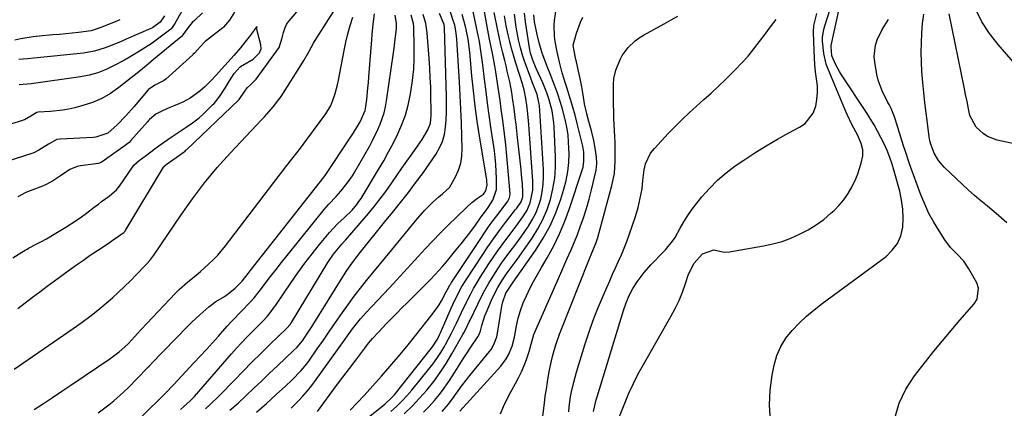
# Model space of a CAD drawing. Units: inches. Extents: x 1889552 to 1894879, y 416840 to 422033.
# Drawn here: x 1891388 to 1891758, y 418004 to 418150 of the extents above; entities that cross this region are included whole.
import ezdxf

# ---------------------------------------------------------------- set-up
doc = ezdxf.new("R2010")
doc.units = ezdxf.units.IN
doc.header["$MEASUREMENT"] = 0
for name, color, linetype in [('1', 7, 'Continuous'), ('7', 7, 'Continuous'), ('8', 7, 'Continuous')]:
    doc.layers.add(name, color=color, linetype=linetype)

msp = doc.modelspace()

# ---------------------------------------------------------------- linework, layer by layer
at = {"layer": '1', "color": 18}
for points in [[(1891386.94, 418041.13, 1660), (1891389.68, 418043.23, 1660), (1891392.43, 418045.31, 1660), (1891395.2, 418047.38, 1660), (1891397.96, 418049.44, 1660), (1891400.74, 418051.49, 1660), (1891403.52, 418053.53, 1660), (1891406.38, 418055.61, 1660), (1891408.97, 418057.48, 1660), (1891411.58, 418059.31, 1660), (1891414.21, 418061.11, 1660), (1891416.87, 418062.89, 1660), (1891420.89, 418065.54, 1660), (1891422.83, 418066.86, 1660), (1891426.75, 418069.69, 1660), (1891427.27, 418070.23, 1660), (1891427.49, 418070.54, 1660), (1891427.6, 418070.71, 1660), (1891441.69, 418094.23, 1660), (1891441.76, 418094.35, 1660), (1891442.72, 418095.23, 1660), (1891445.18, 418097.03, 1660), (1891447.75, 418098.81, 1660), (1891449.12, 418099.74, 1660), (1891449.81, 418100.29, 1660), (1891450.15, 418100.59, 1660), (1891450.32, 418100.75, 1660), (1891470.03, 418119.59, 1660), (1891470.17, 418119.74, 1660), (1891472.28, 418122.77, 1660), (1891473.22, 418124.1, 1660), (1891474.58, 418125.31, 1660), (1891475.61, 418126.3, 1660), (1891476.07, 418126.84, 1660), (1891476.52, 418127.4, 1660), (1891485.22, 418139.22, 1660), (1891486.37, 418142.88, 1660), (1891486.84, 418144.85, 1660), (1891487.43, 418146.74, 1660), (1891487.93, 418147.9, 1660), (1891488.21, 418148.33, 1660), (1891488.36, 418148.53, 1660), (1891498.2, 418160.36, 1660)], [(1891385.59, 418018.29, 1662), (1891407.79, 418033.52, 1662), (1891411.18, 418035.93, 1662), (1891414.5, 418038.42, 1662), (1891417.73, 418041.03, 1662), (1891420.9, 418043.71, 1662), (1891422.5, 418045.11, 1662), (1891424.8, 418047.19, 1662), (1891427.06, 418049.3, 1662), (1891429.27, 418051.47, 1662), (1891431.44, 418053.69, 1662), (1891434.84, 418057.26, 1662), (1891435.28, 418057.72, 1662), (1891436.54, 418059.14, 1662), (1891437.34, 418060.12, 1662), (1891437.71, 418060.63, 1662), (1891438.08, 418061.15, 1662), (1891448.36, 418076.25, 1662), (1891450.49, 418079.32, 1662), (1891452.67, 418082.36, 1662), (1891454.9, 418085.36, 1662), (1891457.18, 418088.33, 1662), (1891459.52, 418091.24, 1662), (1891461.92, 418094.1, 1662), (1891464.4, 418096.9, 1662), (1891466.93, 418099.65, 1662), (1891478.62, 418112.01, 1662), (1891479.73, 418113.2, 1662), (1891482.98, 418116.87, 1662), (1891485.94, 418120.77, 1662), (1891486.83, 418122.14, 1662), (1891493.45, 418132.73, 1662), (1891494.43, 418134.33, 1662), (1891496.33, 418137.58, 1662), (1891498.17, 418140.86, 1662), (1891499.1, 418142.48, 1662), (1891501.07, 418145.69, 1662), (1891509.28, 418158.59, 1662)], [(1891448.55, 418152.96, 1664), (1891445.95, 418148.27, 1664), (1891445, 418146.81, 1664), (1891444.43, 418146.15, 1664), (1891440.98, 418143.46, 1664), (1891437.43, 418140.88, 1664), (1891433.33, 418138.22, 1664), (1891429.14, 418135.71, 1664), (1891427.01, 418134.51, 1664), (1891423.21, 418132.43, 1664), (1891420.17, 418130.99, 1664), (1891417.05, 418129.78, 1664), (1891413.82, 418128.9, 1664), (1891410.52, 418128.24, 1664), (1891391.96, 418125.56, 1664), (1891387.43, 418125.24, 1664)], [(1891456.35, 418152.28, 1662), (1891453.35, 418149.44, 1662), (1891452.52, 418148.61, 1662), (1891450.98, 418146.81, 1662), (1891449.04, 418144.03, 1662), (1891448.54, 418143.42, 1662), (1891448.43, 418143.31, 1662), (1891448.31, 418143.2, 1662), (1891437.98, 418134.69, 1662), (1891435.92, 418132.97, 1662), (1891432.47, 418130.13, 1662), (1891424.95, 418124.18, 1662), (1891421.81, 418122, 1662), (1891418.52, 418120.09, 1662), (1891415.03, 418118.6, 1662), (1891411.4, 418117.38, 1662), (1891408.42, 418116.58, 1662), (1891406.16, 418116.06, 1662), (1891403.88, 418115.63, 1662), (1891399.27, 418115.19, 1662), (1891394.62, 418114.96, 1662), (1891394.08, 418114.81, 1662), (1891391.88, 418113.46, 1662), (1891389.45, 418112.04, 1662), (1891388.98, 418111.86, 1662), (1891388.74, 418111.78, 1662), (1891361.82, 418103.6, 1662)], [(1891466.49, 418149.5, 1660), (1891464.26, 418146.94, 1660), (1891463.97, 418146.7, 1660), (1891457.86, 418141.93, 1660), (1891457.35, 418141.5, 1660), (1891456.76, 418140.89, 1660), (1891454.45, 418138.32, 1660), (1891453.39, 418137.17, 1660), (1891452.81, 418136.61, 1660), (1891452.69, 418136.5, 1660), (1891442.57, 418127.4, 1660), (1891441.73, 418126.71, 1660), (1891438.5, 418125.05, 1660), (1891436.05, 418123.5, 1660), (1891435.94, 418123.36, 1660), (1891430.7, 418117.06, 1660), (1891427.61, 418113.54, 1660), (1891424.33, 418110.18, 1660), (1891420.85, 418107.08, 1660), (1891416.28, 418105.54, 1660), (1891415.3, 418105.44, 1660), (1891402.88, 418104.8, 1660), (1891401.56, 418104.59, 1660), (1891398.5, 418102.93, 1660), (1891394.89, 418100.58, 1660), (1891393.01, 418099.66, 1660), (1891392.21, 418099.38, 1660), (1891376.76, 418094.44, 1660)], [(1891425.26, 418149.71, 1668), (1891424.38, 418149.33, 1668), (1891419.13, 418147.13, 1668), (1891416.84, 418146.25, 1668), (1891414.5, 418145.55, 1668), (1891409.74, 418144.93, 1668), (1891404.95, 418144.43, 1668), (1891402.56, 418144.19, 1668), (1891400.16, 418143.95, 1668), (1891394.96, 418143.46, 1668), (1891392.66, 418143.2, 1668), (1891388.09, 418142.47, 1668), (1891385.82, 418142, 1668)], [(1891442.05, 418151.17, 1666), (1891440.45, 418148.81, 1666), (1891437.55, 418146.65, 1666), (1891436.9, 418146.34, 1666), (1891427.73, 418142.39, 1666), (1891425.77, 418141.55, 1666), (1891421.81, 418139.92, 1666), (1891419.82, 418139.13, 1666), (1891415.77, 418137.86, 1666), (1891413.69, 418137.44, 1666), (1891411.59, 418137.14, 1666), (1891392.95, 418135.24, 1666), (1891390.56, 418135.01, 1666), (1891387.31, 418134.71, 1666)], [(1891393.11, 418003.13, 1664), (1891396.56, 418005.39, 1664), (1891400.01, 418007.66, 1664), (1891403.44, 418009.94, 1664), (1891406.86, 418012.24, 1664), (1891421.53, 418022.13, 1664), (1891424.99, 418024.74, 1664), (1891428.3, 418027.67, 1664), (1891428.59, 418027.97, 1664), (1891430.83, 418030.46, 1664), (1891432.02, 418031.76, 1664), (1891433.21, 418033.06, 1664), (1891435.61, 418035.62, 1664), (1891446.16, 418046.73, 1664), (1891447.63, 418048.21, 1664), (1891450.72, 418051.02, 1664), (1891453.96, 418053.65, 1664), (1891455.57, 418054.98, 1664), (1891458.7, 418057.75, 1664), (1891460.56, 418059.54, 1664), (1891462.12, 418061.16, 1664), (1891465, 418064.62, 1664), (1891484.85, 418090.6, 1664), (1891486.24, 418092.41, 1664), (1891487.63, 418094.22, 1664), (1891490.44, 418097.82, 1664), (1891493.24, 418101.43, 1664), (1891494.61, 418103.26, 1664), (1891495.97, 418105.09, 1664), (1891502.69, 418114.28, 1664), (1891504.47, 418117.16, 1664), (1891505.16, 418118.7, 1664), (1891506.26, 418121.93, 1664), (1891507.11, 418125.24, 1664), (1891507.46, 418126.91, 1664), (1891509.6, 418138.09, 1664), (1891510.28, 418141.27, 1664), (1891511.06, 418144.43, 1664), (1891511.96, 418147.55, 1664), (1891512.96, 418150.64, 1664)], [(1891417.19, 418001.86, 1666), (1891421.12, 418004.81, 1666), (1891423.02, 418006.37, 1666), (1891426.71, 418009.63, 1666), (1891428.5, 418011.32, 1666), (1891431.96, 418014.83, 1666), (1891435.55, 418018.63, 1666), (1891435.74, 418018.84, 1666), (1891436.32, 418019.44, 1666), (1891436.9, 418020.04, 1666), (1891437.09, 418020.24, 1666), (1891450.9, 418034.44, 1666), (1891452.36, 418035.9, 1666), (1891455.34, 418038.75, 1666), (1891458.74, 418041.72, 1666), (1891461.44, 418043.68, 1666), (1891464.61, 418045.65, 1666), (1891466.7, 418047.1, 1666), (1891468.72, 418048.74, 1666), (1891471.24, 418051.39, 1666), (1891473.54, 418054.25, 1666), (1891474.3, 418055.21, 1666), (1891500.8, 418088.89, 1666), (1891501.65, 418089.97, 1666), (1891502.47, 418091.07, 1666), (1891502.74, 418091.44, 1666), (1891502.99, 418091.82, 1666), (1891511.4, 418104.46, 1666), (1891513.14, 418107.14, 1666), (1891515.65, 418111.26, 1666), (1891517.53, 418115.54, 1666), (1891517.81, 418117.07, 1666), (1891518.12, 418119.74, 1666), (1891518.57, 418123.97, 1666), (1891518.77, 418126.09, 1666), (1891518.95, 418128.21, 1666), (1891520.06, 418142.18, 1666), (1891520.23, 418144.13, 1666), (1891520.61, 418148.03, 1666), (1891521, 418151.92, 1666)], [(1891421.79, 417989.03, 1668), (1891440.13, 418006.83, 1668), (1891442.99, 418009.77, 1668), (1891444.93, 418011.84, 1668), (1891445.58, 418012.53, 1668), (1891453.18, 418020.59, 1668), (1891455.52, 418023.1, 1668), (1891457.85, 418025.62, 1668), (1891460.15, 418028.17, 1668), (1891462.42, 418030.74, 1668), (1891465.7, 418034.47, 1668), (1891467.63, 418036.56, 1668), (1891470.96, 418039.96, 1668), (1891474.27, 418043.45, 1668), (1891475.75, 418045.13, 1668), (1891478.54, 418048.61, 1668), (1891479.91, 418050.43, 1668), (1891481.96, 418053.11, 1668), (1891484.02, 418055.78, 1668), (1891486.11, 418058.43, 1668), (1891488.22, 418061.06, 1668), (1891502.16, 418078.27, 1668), (1891503.9, 418080.3, 1668), (1891506.67, 418083.19, 1668), (1891508.45, 418085.18, 1668), (1891510.81, 418088.19, 1668), (1891512.73, 418091.03, 1668), (1891513.62, 418092.5, 1668), (1891519.25, 418102.28, 1668), (1891520.34, 418104.27, 1668), (1891522.33, 418108.35, 1668), (1891523.23, 418110.44, 1668), (1891524.67, 418114.73, 1668), (1891525.18, 418116.94, 1668), (1891525.58, 418119.17, 1668), (1891528.15, 418137.24, 1668), (1891528.39, 418138.96, 1668), (1891528.83, 418142.42, 1668), (1891529.27, 418146.31, 1668), (1891529.3, 418148.25, 1668), (1891528.76, 418151.44, 1668)], [(1891448.11, 418003.04, 1670), (1891449.28, 418004.13, 1670), (1891451.76, 418006.37, 1670), (1891452.82, 418007.45, 1670), (1891453.33, 418008.01, 1670), (1891467.26, 418024.01, 1670), (1891469.15, 418026.13, 1670), (1891471.07, 418028.22, 1670), (1891473.04, 418030.28, 1670), (1891475.04, 418032.3, 1670), (1891477.22, 418034.47, 1670), (1891479.04, 418036.34, 1670), (1891480.81, 418038.26, 1670), (1891483.25, 418041.31, 1670), (1891484, 418042.37, 1670), (1891489.71, 418050.83, 1670), (1891492.26, 418054.5, 1670), (1891494.88, 418058.12, 1670), (1891497.6, 418061.66, 1670), (1891500.38, 418065.16, 1670), (1891504.1, 418069.69, 1670), (1891507.26, 418073.04, 1670), (1891509.69, 418075.18, 1670), (1891512.65, 418078.1, 1670), (1891514.42, 418080.22, 1670), (1891515.22, 418081.35, 1670), (1891515.98, 418082.51, 1670), (1891522.56, 418093.36, 1670), (1891524.5, 418096.66, 1670), (1891526.37, 418099.99, 1670), (1891528.14, 418103.38, 1670), (1891529.84, 418106.8, 1670), (1891531.34, 418110.3, 1670), (1891532.65, 418113.86, 1670), (1891533.67, 418117.52, 1670), (1891534.49, 418121.24, 1670), (1891534.72, 418122.54, 1670), (1891535.35, 418126.79, 1670), (1891535.8, 418131.06, 1670), (1891536, 418135.35, 1670), (1891536.02, 418139.65, 1670), (1891535.84, 418146.96, 1670), (1891535.72, 418148.25, 1670), (1891534.85, 418151.4, 1670)], [(1891457.52, 418003.41, 1672), (1891459.27, 418004.96, 1672), (1891462.63, 418008.24, 1672), (1891468.36, 418014.17, 1672), (1891471.65, 418017.54, 1672), (1891474.97, 418020.89, 1672), (1891478.32, 418024.2, 1672), (1891481.69, 418027.49, 1672), (1891487.92, 418033.5, 1672), (1891489.43, 418035.23, 1672), (1891489.65, 418035.55, 1672), (1891489.86, 418035.87, 1672), (1891503.52, 418058.33, 1672), (1891505.68, 418061.54, 1672), (1891508.77, 418065.32, 1672), (1891509.81, 418066.44, 1672), (1891510.15, 418066.83, 1672), (1891518.75, 418076.85, 1672), (1891521, 418079.56, 1672), (1891523.2, 418082.31, 1672), (1891525.3, 418085.14, 1672), (1891527.35, 418088.01, 1672), (1891527.6, 418088.37, 1672), (1891529.48, 418091.09, 1672), (1891531.37, 418093.81, 1672), (1891533.26, 418096.52, 1672), (1891535.16, 418099.23, 1672), (1891537.22, 418102.16, 1672), (1891538.92, 418104.68, 1672), (1891541.11, 418108.26, 1672), (1891542.1, 418110.83, 1672), (1891542.37, 418113.62, 1672), (1891542.39, 418114.56, 1672), (1891542.38, 418115.5, 1672), (1891542.27, 418120.78, 1672), (1891542.17, 418124.36, 1672), (1891542.02, 418127.94, 1672), (1891541.82, 418131.51, 1672), (1891541.58, 418135.09, 1672), (1891540.85, 418144.79, 1672), (1891540.65, 418146.54, 1672), (1891540.35, 418148.28, 1672), (1891539.39, 418151.67, 1672)], [(1891468.47, 418152.49, 1660), (1891466.49, 418149.5, 1660)], [(1891385.11, 418060.2, 1658), (1891388.41, 418062.27, 1658), (1891389.67, 418063.04, 1658), (1891390.42, 418063.46, 1658), (1891390.93, 418063.73, 1658), (1891394.07, 418065.36, 1658), (1891395.89, 418066.33, 1658), (1891397.69, 418067.32, 1658), (1891401.23, 418069.39, 1658), (1891405, 418071.68, 1658), (1891408.93, 418074.21, 1658), (1891410.84, 418075.55, 1658), (1891412.72, 418076.93, 1658), (1891415.65, 418079.15, 1658), (1891417.25, 418080.37, 1658), (1891418.45, 418081.27, 1658), (1891421.32, 418083.3, 1658), (1891424.11, 418085.71, 1658), (1891425.14, 418087.06, 1658), (1891430.04, 418094.3, 1658), (1891430.55, 418094.97, 1658), (1891432.54, 418096.77, 1658), (1891435.32, 418098.8, 1658), (1891438.12, 418100.85, 1658), (1891440.51, 418102.6, 1658), (1891443.32, 418104.62, 1658), (1891445.38, 418106.04, 1658), (1891447.97, 418107.79, 1658), (1891450.21, 418109.31, 1658), (1891452.57, 418110.92, 1658), (1891455.13, 418112.84, 1658), (1891456.65, 418114.21, 1658), (1891460.2, 418117.65, 1658), (1891460.63, 418118.07, 1658), (1891461.43, 418118.96, 1658), (1891463.16, 418121.31, 1658), (1891464.98, 418124.21, 1658), (1891466.57, 418126.72, 1658), (1891468.3, 418129.48, 1658), (1891470.57, 418131.98, 1658), (1891471.04, 418132.31, 1658), (1891471.51, 418132.61, 1658), (1891475.37, 418134.88, 1658), (1891477.78, 418137.25, 1658), (1891478.38, 418138.77, 1658), (1891478.3, 418140.19, 1658), (1891477.03, 418145, 1658), (1891476.83, 418146.26, 1658), (1891476.75, 418147.11, 1658), (1891475.94, 418145.97, 1658), (1891475.8, 418145.78, 1658)], [(1891475.8, 418145.78, 1658), (1891473.94, 418143.22, 1658), (1891472.44, 418141.34, 1658), (1891470.65, 418139.16, 1658), (1891468.18, 418136.2, 1658), (1891466.02, 418133.8, 1658), (1891463.5, 418131.07, 1658), (1891461.49, 418128.89, 1658), (1891459.54, 418126.77, 1658), (1891457.26, 418124.49, 1658), (1891455.35, 418122.85, 1658), (1891451.73, 418120.2, 1658), (1891448.93, 418118.66, 1658), (1891445.98, 418117.42, 1658), (1891444.05, 418116.63, 1658), (1891441.33, 418115.49, 1658), (1891438.8, 418114.15, 1658), (1891436.41, 418112.13, 1658), (1891436.04, 418111.74, 1658), (1891435.67, 418111.34, 1658), (1891429.44, 418104.23, 1658), (1891428.81, 418103.58, 1658), (1891427.27, 418102.34, 1658), (1891423.48, 418099.57, 1658), (1891419.6, 418096.82, 1658), (1891418.23, 418095.96, 1658), (1891417.48, 418095.71, 1658), (1891417.22, 418095.66, 1658), (1891410.52, 418094.78, 1658), (1891409.3, 418094.54, 1658), (1891406.47, 418093.34, 1658), (1891402.98, 418090.95, 1658), (1891399.95, 418088.99, 1658), (1891396.81, 418087.34, 1658), (1891396.26, 418087.11, 1658), (1891391.6, 418085.37, 1658), (1891389.96, 418084.69, 1658), (1891386.92, 418083.02, 1658)]]:
    msp.add_polyline3d(points, dxfattribs=at)
at = {"layer": '7', "color": 18}
for points in [[(1891764.6, 418130.02, 1714), (1891755.48, 418140.38, 1714), (1891752.25, 418144.53, 1714), (1891749.4, 418148.9, 1714), (1891747.1, 418153.58, 1714), (1891745.18, 418158.48, 1714), (1891742.81, 418165.82, 1714), (1891742.24, 418168.62, 1714), (1891742.31, 418171.48, 1714), (1891742.89, 418174.32, 1714), (1891743.31, 418175.71, 1714), (1891743.8, 418177.07, 1714), (1891745.37, 418180.97, 1714), (1891747.11, 418183.79, 1714), (1891747.92, 418184.86, 1714), (1891748.31, 418185.4, 1714), (1891751.29, 418189.55, 1714), (1891752.99, 418192.23, 1714), (1891754.46, 418195.02, 1714), (1891755.6, 418197.96, 1714), (1891756.51, 418201, 1714), (1891757.18, 418204.13, 1714), (1891757.78, 418207.28, 1714), (1891758.27, 418210.44, 1714)], [(1891511.96, 418002.82, 1682), (1891517.18, 418008.42, 1682), (1891520.45, 418011.98, 1682), (1891523.68, 418015.59, 1682), (1891526.86, 418019.24, 1682), (1891529.99, 418022.92, 1682), (1891531.31, 418024.5, 1682), (1891533.74, 418027.44, 1682), (1891536.15, 418030.4, 1682), (1891538.52, 418033.39, 1682), (1891540.86, 418036.39, 1682), (1891543.53, 418039.86, 1682), (1891545.39, 418042.52, 1682), (1891546.22, 418043.91, 1682), (1891548.02, 418047.34, 1682), (1891548.94, 418049.12, 1682), (1891549.43, 418050, 1682), (1891549.69, 418050.42, 1682), (1891549.96, 418050.84, 1682), (1891560.72, 418067.05, 1682), (1891562.45, 418069.6, 1682), (1891564.21, 418072.13, 1682), (1891566.02, 418074.63, 1682), (1891567.87, 418077.1, 1682), (1891571.13, 418081.39, 1682), (1891571.35, 418081.71, 1682), (1891571.86, 418082.74, 1682), (1891572.06, 418084.24, 1682), (1891571.2, 418094.21, 1682), (1891570.81, 418098.4, 1682), (1891570.38, 418102.59, 1682), (1891569.9, 418106.77, 1682), (1891569.37, 418110.95, 1682), (1891569.14, 418112.71, 1682), (1891568.69, 418116, 1682), (1891568.24, 418119.29, 1682), (1891567.77, 418122.57, 1682), (1891567.29, 418125.86, 1682), (1891566.64, 418130.07, 1682), (1891566.25, 418132.41, 1682), (1891565.37, 418137.08, 1682), (1891564.45, 418141.74, 1682), (1891563.58, 418146.41, 1682), (1891561.23, 418159.3, 1682)], [(1891669.98, 417999.07, 1706), (1891669.57, 418004.7, 1706), (1891669.85, 418010.34, 1706), (1891670.6, 418015.98, 1706), (1891671.35, 418019.79, 1706), (1891672.37, 418023.38, 1706), (1891673.77, 418026.78, 1706), (1891675.72, 418029.9, 1706), (1891678.03, 418032.84, 1706), (1891680.71, 418035.54, 1706), (1891683.47, 418038.14, 1706), (1891686.38, 418040.59, 1706), (1891689.37, 418042.94, 1706), (1891713.36, 418060.7, 1706), (1891715.74, 418062.98, 1706), (1891717.66, 418065.53, 1706), (1891718.88, 418068.47, 1706), (1891719.64, 418071.68, 1706), (1891719.81, 418075.1, 1706), (1891719.72, 418078.5, 1706), (1891719.24, 418081.87, 1706), (1891718.51, 418085.22, 1706), (1891716.43, 418092.71, 1706), (1891715.65, 418095.33, 1706), (1891714.78, 418097.93, 1706), (1891713.8, 418100.47, 1706), (1891712.66, 418102.96, 1706), (1891711.44, 418105.4, 1706), (1891710.18, 418107.82, 1706), (1891708.86, 418110.21, 1706), (1891707.46, 418112.55, 1706), (1891706, 418114.86, 1706), (1891696.66, 418129.02, 1706), (1891695.91, 418130.23, 1706), (1891694.54, 418132.72, 1706), (1891693.02, 418136.11, 1706), (1891692.72, 418139.57, 1706), (1891692.8, 418139.96, 1706), (1891696.45, 418157.32, 1706)], [(1891476.71, 418002.1, 1676), (1891480.46, 418005.36, 1676), (1891484.14, 418008.69, 1676), (1891487.56, 418011.85, 1676), (1891489.97, 418014.15, 1676), (1891493.45, 418017.75, 1676), (1891495.56, 418020.31, 1676), (1891496.55, 418021.65, 1676), (1891499.52, 418025.9, 1676), (1891501.83, 418029.21, 1676), (1891504.14, 418032.52, 1676), (1891506.44, 418035.83, 1676), (1891509.07, 418039.62, 1676), (1891511.24, 418042.68, 1676), (1891513.45, 418045.7, 1676), (1891515.73, 418048.67, 1676), (1891518.07, 418051.6, 1676), (1891520.43, 418054.51, 1676), (1891522.81, 418057.41, 1676), (1891525.18, 418060.31, 1676), (1891527.57, 418063.2, 1676), (1891537.24, 418074.94, 1676), (1891539.94, 418078.02, 1676), (1891542.84, 418080.93, 1676), (1891545.18, 418083.11, 1676), (1891546.59, 418084.23, 1676), (1891549.23, 418086.59, 1676), (1891551.52, 418090.64, 1676), (1891552.64, 418093.14, 1676), (1891553.49, 418095.7, 1676), (1891553.91, 418098.37, 1676), (1891554.06, 418101.1, 1676), (1891553.94, 418105.81, 1676), (1891553.77, 418110.95, 1676), (1891553.57, 418116.09, 1676), (1891553.32, 418121.22, 1676), (1891553.02, 418126.35, 1676), (1891552.04, 418142.22, 1676), (1891551.92, 418143.59, 1676), (1891551.53, 418146.31, 1676), (1891551.2, 418147.65, 1676), (1891550.67, 418149.45, 1676), (1891549.63, 418152.52, 1676)], [(1891553.09, 418002.45, 1694), (1891568.49, 418019.41, 1694), (1891570.59, 418022.19, 1694), (1891571.43, 418023.72, 1694), (1891572.75, 418026.96, 1694), (1891573.7, 418030.34, 1694), (1891574.48, 418034.59, 1694), (1891575.11, 418037.51, 1694), (1891575.9, 418040.37, 1694), (1891576.94, 418043.16, 1694), (1891578.14, 418045.9, 1694), (1891579.5, 418048.58, 1694), (1891580.89, 418051.23, 1694), (1891582.34, 418053.86, 1694), (1891583.83, 418056.47, 1694), (1891585.97, 418060.13, 1694), (1891588.42, 418064.62, 1694), (1891590.66, 418069.19, 1694), (1891592.61, 418073.9, 1694), (1891594.37, 418078.7, 1694), (1891599.13, 418093.14, 1694), (1891599.44, 418094.24, 1694), (1891599.8, 418096.47, 1694), (1891599.73, 418099.89, 1694), (1891599.34, 418102.14, 1694), (1891598.04, 418107.68, 1694), (1891597.29, 418110.72, 1694), (1891596.49, 418113.75, 1694), (1891595.62, 418116.76, 1694), (1891594.7, 418119.75, 1694), (1891593.3, 418124.15, 1694), (1891592.8, 418125.72, 1694), (1891591.65, 418129.67, 1694), (1891590.6, 418133.73, 1694), (1891589.69, 418137.62, 1694), (1891588.93, 418141.55, 1694), (1891588.69, 418143.53, 1694), (1891588.61, 418147.48, 1694), (1891588.78, 418149.46, 1694), (1891589.32, 418153.58, 1694)], [(1891612.47, 417998.6, 1704), (1891615.14, 418005.47, 1704), (1891616.7, 418009.21, 1704), (1891618.37, 418012.9, 1704), (1891620.21, 418016.51, 1704), (1891622.15, 418020.07, 1704), (1891632.5, 418038.04, 1704), (1891634.11, 418041.05, 1704), (1891635.59, 418044.12, 1704), (1891636.87, 418047.27, 1704), (1891638.03, 418050.49, 1704), (1891639.16, 418053.98, 1704), (1891641.23, 418058.18, 1704), (1891644.35, 418061.63, 1704), (1891648.6, 418063.09, 1704), (1891652.47, 418062.28, 1704), (1891654.46, 418062.36, 1704), (1891667.33, 418064.61, 1704), (1891670.82, 418065.38, 1704), (1891674.26, 418066.33, 1704), (1891677.61, 418067.56, 1704), (1891680.9, 418068.98, 1704), (1891684.07, 418070.68, 1704), (1891687.09, 418072.52, 1704), (1891689.94, 418074.62, 1704), (1891692.68, 418076.89, 1704), (1891693.83, 418077.92, 1704), (1891695.78, 418079.89, 1704), (1891697.56, 418081.99, 1704), (1891699.1, 418084.28, 1704), (1891700.47, 418086.69, 1704), (1891701.99, 418089.9, 1704), (1891702.77, 418091.79, 1704), (1891704.01, 418095.69, 1704), (1891704.66, 418098.5, 1704), (1891704.65, 418100.82, 1704), (1891704.07, 418103.12, 1704), (1891702.64, 418106.4, 1704), (1891700.66, 418110.07, 1704), (1891698.75, 418114.02, 1704), (1891697.88, 418116.03, 1704), (1891691.6, 418131.09, 1704), (1891690.9, 418133.01, 1704), (1891689.94, 418136.98, 1704), (1891689.46, 418141.67, 1704), (1891689.44, 418143.12, 1704), (1891689.93, 418145.99, 1704), (1891690.33, 418147.39, 1704), (1891692.35, 418153.71, 1704)], [(1891466.72, 418002.89, 1674), (1891469.73, 418005.53, 1674), (1891472.68, 418008.23, 1674), (1891472.76, 418008.31, 1674), (1891475.71, 418011.11, 1674), (1891478.66, 418013.9, 1674), (1891481.6, 418016.7, 1674), (1891484.55, 418019.49, 1674), (1891490.62, 418025.23, 1674), (1891491.94, 418026.54, 1674), (1891493.93, 418028.9, 1674), (1891496.63, 418032.89, 1674), (1891497.45, 418034.17, 1674), (1891498.25, 418035.45, 1674), (1891509.12, 418052.95, 1674), (1891510.66, 418055.34, 1674), (1891513.11, 418058.83, 1674), (1891515.72, 418062.2, 1674), (1891524.85, 418073.53, 1674), (1891527.83, 418077.23, 1674), (1891530.82, 418080.94, 1674), (1891533.78, 418084.67, 1674), (1891536.11, 418087.83, 1674), (1891538.6, 418091.06, 1674), (1891539.07, 418091.73, 1674), (1891544.11, 418099.06, 1674), (1891545.49, 418101.45, 1674), (1891546.61, 418103.94, 1674), (1891547.33, 418106.57, 1674), (1891547.78, 418109.3, 1674), (1891547.97, 418112.1, 1674), (1891548.1, 418114.91, 1674), (1891548.13, 418117.72, 1674), (1891548.1, 418120.53, 1674), (1891547.37, 418146.81, 1674), (1891547.26, 418147.86, 1674), (1891545.49, 418152.01, 1674)], [(1891489.69, 418003.54, 1678), (1891492.27, 418006.15, 1678), (1891494.11, 418008.1, 1678), (1891495.88, 418010.1, 1678), (1891497.55, 418012.18, 1678), (1891499.15, 418014.32, 1678), (1891509.98, 418029.53, 1678), (1891510.92, 418030.83, 1678), (1891512.83, 418033.41, 1678), (1891515.81, 418037.19, 1678), (1891517.95, 418039.58, 1678), (1891526.63, 418048.85, 1678), (1891529.37, 418051.79, 1678), (1891532.1, 418054.74, 1678), (1891534.8, 418057.7, 1678), (1891537.5, 418060.68, 1678), (1891540.21, 418063.64, 1678), (1891542.97, 418066.56, 1678), (1891545.77, 418069.43, 1678), (1891548.61, 418072.27, 1678), (1891555.61, 418079.12, 1678), (1891557.64, 418080.92, 1678), (1891559.82, 418082.52, 1678), (1891562.01, 418084.09, 1678), (1891562.95, 418085.31, 1678), (1891563.39, 418087.6, 1678), (1891563.32, 418088.87, 1678), (1891563.24, 418089.5, 1678), (1891560.56, 418105.91, 1678), (1891559.7, 418111.56, 1678), (1891558.91, 418117.22, 1678), (1891558.25, 418122.9, 1678), (1891557.66, 418128.58, 1678), (1891556.83, 418137.54, 1678), (1891556.25, 418142.38, 1678), (1891555.82, 418144.77, 1678), (1891555.55, 418145.96, 1678), (1891555.26, 418147.14, 1678), (1891554.05, 418151.68, 1678)], [(1891504.61, 417989.1, 1684), (1891523.52, 418004.02, 1684), (1891525.04, 418005.26, 1684), (1891527.34, 418007.35, 1684), (1891528.44, 418008.53, 1684), (1891528.96, 418009.15, 1684), (1891542.38, 418026, 1684), (1891542.9, 418026.68, 1684), (1891544.74, 418029.6, 1684), (1891545.52, 418031.15, 1684), (1891545.88, 418031.93, 1684), (1891549.89, 418041.15, 1684), (1891550.51, 418042.54, 1684), (1891551.81, 418045.28, 1684), (1891553.94, 418049.3, 1684), (1891555.53, 418051.88, 1684), (1891561.54, 418061.08, 1684), (1891563.65, 418064.22, 1684), (1891565.8, 418067.32, 1684), (1891568.03, 418070.37, 1684), (1891570.3, 418073.39, 1684), (1891574.1, 418078.3, 1684), (1891574.51, 418078.84, 1684), (1891576.13, 418081.2, 1684), (1891576.79, 418083.1, 1684), (1891576.88, 418084.11, 1684), (1891576.86, 418084.62, 1684), (1891576.64, 418087.96, 1684), (1891576.47, 418090.13, 1684), (1891576.08, 418094.48, 1684), (1891575.85, 418096.65, 1684), (1891574.85, 418105.37, 1684), (1891574.57, 418107.87, 1684), (1891574.27, 418110.36, 1684), (1891573.97, 418112.86, 1684), (1891573.54, 418116.28, 1684), (1891572.97, 418120.33, 1684), (1891572.63, 418122.35, 1684), (1891571.87, 418126.37, 1684), (1891570.99, 418130.37, 1684), (1891570.51, 418132.35, 1684), (1891570.01, 418134.33, 1684), (1891569.29, 418137.3, 1684), (1891568.59, 418140.29, 1684), (1891567.93, 418143.28, 1684), (1891567.3, 418146.28, 1684), (1891566.04, 418152.45, 1684)], [(1891527.25, 418002.4, 1686), (1891529.32, 418004.28, 1686), (1891531.32, 418006.22, 1686), (1891533.22, 418008.28, 1686), (1891535.05, 418010.4, 1686), (1891541.34, 418018.09, 1686), (1891542.98, 418020.19, 1686), (1891544.54, 418022.34, 1686), (1891545.99, 418024.56, 1686), (1891547.37, 418026.83, 1686), (1891547.78, 418027.55, 1686), (1891549.92, 418031.5, 1686), (1891551.88, 418035.55, 1686), (1891553.77, 418039.62, 1686), (1891555.73, 418043.67, 1686), (1891555.97, 418044.17, 1686), (1891557.13, 418046.41, 1686), (1891558.33, 418048.63, 1686), (1891559.6, 418050.81, 1686), (1891560.92, 418052.96, 1686), (1891564.04, 418057.87, 1686), (1891565.64, 418060.31, 1686), (1891567.29, 418062.71, 1686), (1891569.01, 418065.07, 1686), (1891570.77, 418067.39, 1686), (1891571.68, 418068.56, 1686), (1891574.31, 418072.03, 1686), (1891576.83, 418075.58, 1686), (1891578.27, 418077.83, 1686), (1891579.61, 418080.81, 1686), (1891580.61, 418085.63, 1686), (1891580.63, 418088.92, 1686), (1891579.04, 418110.32, 1686), (1891578.93, 418111.66, 1686), (1891578.67, 418114.34, 1686), (1891578.28, 418117.58, 1686), (1891577.98, 418120.06, 1686), (1891577.32, 418123.33, 1686), (1891576.96, 418124.62, 1686), (1891576.77, 418125.26, 1686), (1891574.1, 418133.78, 1686), (1891573.33, 418136.32, 1686), (1891572.61, 418138.87, 1686), (1891571.95, 418141.45, 1686), (1891571.33, 418144.03, 1686), (1891570.6, 418147.36, 1686), (1891569.92, 418151.11, 1686)], [(1891532.15, 418001.48, 1688), (1891535.16, 418004.3, 1688), (1891538.01, 418007.3, 1688), (1891540.75, 418010.4, 1688), (1891543.31, 418013.65, 1688), (1891545.75, 418016.99, 1688), (1891548.01, 418020.45, 1688), (1891550.16, 418023.99, 1688), (1891554.32, 418031.3, 1688), (1891554.69, 418031.96, 1688), (1891555.39, 418033.3, 1688), (1891556.69, 418036.04, 1688), (1891557.02, 418036.72, 1688), (1891559.87, 418042.71, 1688), (1891561.19, 418045.36, 1688), (1891562.57, 418047.99, 1688), (1891564.03, 418050.57, 1688), (1891566.49, 418054.65, 1688), (1891568.76, 418058.11, 1688), (1891571.24, 418061.44, 1688), (1891573.75, 418064.73, 1688), (1891576.17, 418068.1, 1688), (1891578.91, 418072.05, 1688), (1891580.39, 418074.44, 1688), (1891581.69, 418076.92, 1688), (1891582.71, 418079.52, 1688), (1891583.56, 418082.21, 1688), (1891584.13, 418084.97, 1688), (1891584.52, 418087.75, 1688), (1891584.65, 418090.55, 1688), (1891584.6, 418093.37, 1688), (1891583.03, 418117.43, 1688), (1891582.98, 418117.96, 1688), (1891582.21, 418121.51, 1688), (1891580.43, 418125.95, 1688), (1891579.77, 418127.72, 1688), (1891577.35, 418134.49, 1688), (1891576.84, 418136, 1688), (1891575.92, 418139.06, 1688), (1891575.17, 418142.17, 1688), (1891574.32, 418146.89, 1688), (1891573.64, 418151.8, 1688)], [(1891546.52, 418002.29, 1692), (1891548.85, 418005.09, 1692), (1891551.02, 418008.02, 1692), (1891551.49, 418008.7, 1692), (1891554.11, 418012.32, 1692), (1891556.88, 418015.84, 1692), (1891564.25, 418024.86, 1692), (1891564.88, 418025.7, 1692), (1891565.94, 418027.51, 1692), (1891567.03, 418030.47, 1692), (1891567.47, 418032.53, 1692), (1891568.93, 418041.96, 1692), (1891569.28, 418043.64, 1692), (1891570.44, 418046.86, 1692), (1891572.69, 418050.28, 1692), (1891573.19, 418050.96, 1692), (1891581.61, 418062.95, 1692), (1891584.5, 418067.49, 1692), (1891587.09, 418072.19, 1692), (1891589.24, 418077.1, 1692), (1891591.09, 418082.16, 1692), (1891592.27, 418085.92, 1692), (1891593.14, 418089.23, 1692), (1891593.78, 418092.58, 1692), (1891594.1, 418095.97, 1692), (1891594.2, 418099.39, 1692), (1891594.16, 418101.29, 1692), (1891593.82, 418106.26, 1692), (1891593.45, 418108.72, 1692), (1891592.88, 418111.65, 1692), (1891591.79, 418116.02, 1692), (1891591.15, 418118.17, 1692), (1891589.71, 418122.44, 1692), (1891588.15, 418126.66, 1692), (1891587.32, 418128.76, 1692), (1891585.97, 418132.12, 1692), (1891584.71, 418135.46, 1692), (1891584.14, 418137.16, 1692), (1891582.95, 418140.99, 1692), (1891582.15, 418144.16, 1692), (1891581.23, 418148.94, 1692), (1891580.93, 418151.48, 1692)], [(1891568.42, 418001.43, 1696), (1891569.55, 418004.17, 1696), (1891570.77, 418006.86, 1696), (1891572.12, 418009.48, 1696), (1891574.02, 418012.83, 1696), (1891575.23, 418015.04, 1696), (1891576.34, 418017.28, 1696), (1891577.31, 418019.6, 1696), (1891578.18, 418021.95, 1696), (1891579.19, 418024.95, 1696), (1891579.97, 418027.65, 1696), (1891581.01, 418031.26, 1696), (1891581.36, 418032.13, 1696), (1891591.08, 418054.39, 1696), (1891591.85, 418056.16, 1696), (1891593.42, 418059.69, 1696), (1891595, 418063.21, 1696), (1891596.49, 418066.77, 1696), (1891597.2, 418068.57, 1696), (1891598.43, 418071.77, 1696), (1891599.66, 418075.2, 1696), (1891600.79, 418078.66, 1696), (1891601.77, 418082.16, 1696), (1891602.65, 418085.7, 1696), (1891604.33, 418093.14, 1696), (1891604.65, 418095.57, 1696), (1891604.52, 418098.02, 1696), (1891604.13, 418100.66, 1696), (1891603.48, 418104.28, 1696), (1891602.58, 418107.85, 1696), (1891601.6, 418111.4, 1696), (1891600.87, 418114.34, 1696), (1891600.05, 418118.06, 1696), (1891599.45, 418121.43, 1696), (1891598.95, 418124.4, 1696), (1891598.34, 418127.64, 1696), (1891598, 418129.26, 1696), (1891596.98, 418133.91, 1696), (1891596.78, 418134.78, 1696), (1891595.94, 418138.56, 1696), (1891595.78, 418140.07, 1696), (1891596.99, 418144.6, 1696), (1891598.46, 418148.73, 1696), (1891599.37, 418150.71, 1696)], [(1891581.97, 417982.04, 1698), (1891584.91, 418005.43, 1698), (1891585.27, 418008.11, 1698), (1891585.66, 418010.79, 1698), (1891586.08, 418013.47, 1698), (1891586.75, 418017.39, 1698), (1891587.58, 418021.46, 1698), (1891588.08, 418023.47, 1698), (1891589.23, 418027.46, 1698), (1891590.59, 418031.39, 1698), (1891591.33, 418033.33, 1698), (1891601.56, 418058.92, 1698), (1891601.79, 418059.47, 1698), (1891602.92, 418062.22, 1698), (1891604.38, 418065.92, 1698), (1891604.96, 418067.83, 1698), (1891610.3, 418087.33, 1698), (1891611.23, 418091.86, 1698), (1891611.57, 418096.48, 1698), (1891611.58, 418098.8, 1698), (1891611.49, 418103.46, 1698), (1891611.4, 418105.78, 1698), (1891611.08, 418112.41, 1698), (1891611, 418114.38, 1698), (1891610.91, 418118.33, 1698), (1891610.89, 418122.05, 1698), (1891610.93, 418125.35, 1698), (1891611.05, 418127.55, 1698), (1891611.8, 418130.73, 1698), (1891613.37, 418134.68, 1698), (1891614.22, 418136.3, 1698), (1891616.4, 418139.27, 1698), (1891619.07, 418141.81, 1698), (1891620.57, 418142.89, 1698), (1891622.14, 418143.86, 1698), (1891630.01, 418148.18, 1698), (1891632.59, 418149.62, 1698), (1891635.15, 418151.07, 1698)], [(1891603.39, 418002.32, 1702), (1891604.41, 418006.73, 1702), (1891604.73, 418007.82, 1702), (1891614.71, 418040.39, 1702), (1891615.67, 418043.2, 1702), (1891616.8, 418045.94, 1702), (1891618.15, 418048.57, 1702), (1891619.75, 418051.07, 1702), (1891622.48, 418054.68, 1702), (1891624.99, 418057.48, 1702), (1891629.82, 418062.48, 1702), (1891630.41, 418063.1, 1702), (1891633.15, 418066.36, 1702), (1891634.04, 418067.81, 1702), (1891635.93, 418071.29, 1702), (1891637.34, 418073.73, 1702), (1891638.84, 418076.12, 1702), (1891640.47, 418078.42, 1702), (1891642.18, 418080.67, 1702), (1891644.08, 418083.02, 1702), (1891646.94, 418086.25, 1702), (1891649.96, 418089.31, 1702), (1891653.24, 418092.09, 1702), (1891656.69, 418094.68, 1702), (1891659.94, 418096.91, 1702), (1891664.07, 418099.64, 1702), (1891668.27, 418102.27, 1702), (1891672.55, 418104.75, 1702), (1891676.89, 418107.13, 1702), (1891680.88, 418109.23, 1702), (1891682.98, 418110.72, 1702), (1891685.99, 418114.61, 1702), (1891686.94, 418117.16, 1702), (1891687.38, 418119.73, 1702), (1891687.62, 418122.31, 1702), (1891687.56, 418124.89, 1702), (1891687.29, 418127.49, 1702), (1891686.91, 418130.09, 1702), (1891686.61, 418132.7, 1702), (1891686.42, 418135.33, 1702), (1891686.31, 418137.96, 1702), (1891686.15, 418145.12, 1702), (1891686.25, 418147.46, 1702), (1891687.33, 418152.01, 1702)], [(1891716.65, 417999.87, 1708), (1891718.28, 418005.48, 1708), (1891720.86, 418010.72, 1708), (1891724.08, 418015.72, 1708), (1891728.19, 418020.99, 1708), (1891731.36, 418024.99, 1708), (1891734.57, 418028.96, 1708), (1891737.85, 418032.87, 1708), (1891741.18, 418036.75, 1708), (1891746.46, 418042.81, 1708), (1891747.61, 418044.58, 1708), (1891748.18, 418048.71, 1708), (1891747.48, 418050.68, 1708), (1891744.55, 418056, 1708), (1891742.58, 418058.93, 1708), (1891740.16, 418061.5, 1708), (1891737.67, 418064.03, 1708), (1891735.54, 418066.87, 1708), (1891733.3, 418070.28, 1708), (1891731.32, 418073.54, 1708), (1891729.5, 418076.87, 1708), (1891727.91, 418080.33, 1708), (1891726.49, 418083.86, 1708), (1891722.88, 418093.74, 1708), (1891722.13, 418095.86, 1708), (1891720.68, 418100.11, 1708), (1891720, 418102.25, 1708), (1891716.81, 418112.43, 1708), (1891716.54, 418113.22, 1708), (1891715.25, 418116.32, 1708), (1891714.5, 418117.82, 1708), (1891714.1, 418118.56, 1708), (1891711.86, 418122.9, 1708), (1891710.43, 418126.98, 1708), (1891709.95, 418129.1, 1708), (1891709.12, 418133.79, 1708), (1891708.94, 418135.92, 1708), (1891709.41, 418140.09, 1708), (1891710.07, 418142.13, 1708), (1891711.98, 418146.04, 1708), (1891714.31, 418149.72, 1708)], [(1891762.78, 418102.74, 1712), (1891755.21, 418104.35, 1712), (1891751.49, 418105.74, 1712), (1891749.86, 418106.86, 1712), (1891747.28, 418109.29, 1712), (1891744.92, 418113.65, 1712), (1891744.36, 418116.16, 1712), (1891743.82, 418118.89, 1712), (1891743.3, 418121.63, 1712), (1891742.75, 418124.37, 1712), (1891737.12, 418151.97, 1712)]]:
    msp.add_polyline3d(points, dxfattribs=at)
at = {"layer": '8', "color": 18}
for points in [[(1891499.61, 418002.4, 1680), (1891504.43, 418008.9, 1680), (1891506.81, 418012.1, 1680), (1891509.2, 418015.29, 1680), (1891511.59, 418018.47, 1680), (1891514, 418021.65, 1680), (1891517.41, 418026.17, 1680), (1891518.84, 418027.99, 1680), (1891520.31, 418029.76, 1680), (1891522.62, 418032.33, 1680), (1891525.62, 418035.45, 1680), (1891527.52, 418037.41, 1680), (1891529.44, 418039.36, 1680), (1891531.37, 418041.3, 1680), (1891533.31, 418043.23, 1680), (1891540.06, 418049.93, 1680), (1891541.98, 418051.86, 1680), (1891543.87, 418053.82, 1680), (1891546.6, 418056.85, 1680), (1891547.48, 418057.89, 1680), (1891551.79, 418063.1, 1680), (1891553.65, 418065.4, 1680), (1891555.49, 418067.73, 1680), (1891557.27, 418070.09, 1680), (1891559.03, 418072.48, 1680), (1891561.21, 418075.51, 1680), (1891562.5, 418077.28, 1680), (1891563.8, 418079.02, 1680), (1891565.55, 418081.77, 1680), (1891566.9, 418085.88, 1680), (1891566.93, 418090.01, 1680), (1891566.85, 418092.62, 1680), (1891566.7, 418095.23, 1680), (1891566.44, 418097.84, 1680), (1891566.11, 418100.43, 1680), (1891564.81, 418109.27, 1680), (1891564.17, 418113.76, 1680), (1891563.56, 418118.25, 1680), (1891562.98, 418122.75, 1680), (1891562.43, 418127.25, 1680), (1891561.79, 418132.74, 1680), (1891561.33, 418136.26, 1680), (1891560.78, 418139.75, 1680), (1891560.48, 418141.5, 1680), (1891559.82, 418144.98, 1680), (1891559.46, 418146.72, 1680), (1891557.06, 418158.25, 1680)], [(1891539.47, 418002.06, 1690), (1891541.56, 418004.2, 1690), (1891543.57, 418006.42, 1690), (1891545.47, 418008.74, 1690), (1891547.29, 418011.12, 1690), (1891549, 418013.58, 1690), (1891550.65, 418016.09, 1690), (1891554.4, 418022.12, 1690), (1891555.34, 418023.62, 1690), (1891557.29, 418026.59, 1690), (1891559.92, 418030.39, 1690), (1891560.44, 418031.31, 1690), (1891560.91, 418032.63, 1690), (1891561.43, 418034.72, 1690), (1891562.55, 418038.3, 1690), (1891563.02, 418039.46, 1690), (1891565.05, 418044.19, 1690), (1891565.79, 418045.81, 1690), (1891567.42, 418048.98, 1690), (1891568.87, 418051.44, 1690), (1891570.95, 418054.53, 1690), (1891573.95, 418058.49, 1690), (1891574.68, 418059.5, 1690), (1891580.31, 418067.57, 1690), (1891582.47, 418071, 1690), (1891584.38, 418074.56, 1690), (1891585.92, 418078.29, 1690), (1891587.22, 418082.13, 1690), (1891588.13, 418086.08, 1690), (1891588.79, 418090.07, 1690), (1891589.06, 418094.1, 1690), (1891589.08, 418098.16, 1690), (1891588.59, 418109.46, 1690), (1891588.48, 418110.95, 1690), (1891587.84, 418115.38, 1690), (1891586.74, 418119.6, 1690), (1891585.84, 418122.2, 1690), (1891584.28, 418126, 1690), (1891581.99, 418131.12, 1690), (1891581.62, 418131.96, 1690), (1891580.6, 418134.48, 1690), (1891579.71, 418137.15, 1690), (1891579.32, 418139.11, 1690), (1891578.34, 418145.58, 1690), (1891577.88, 418148.9, 1690), (1891577.45, 418152.22, 1690)], [(1891594.08, 418002.22, 1700), (1891594.26, 418004.11, 1700), (1891594.77, 418007.87, 1700), (1891595.11, 418009.74, 1700), (1891595.96, 418013.44, 1700), (1891596.99, 418017.11, 1700), (1891600.13, 418027.36, 1700), (1891601.6, 418031.89, 1700), (1891603.17, 418036.38, 1700), (1891604.9, 418040.82, 1700), (1891606.73, 418045.22, 1700), (1891608.39, 418049.03, 1700), (1891609.47, 418051.49, 1700), (1891610.57, 418053.95, 1700), (1891611.69, 418056.39, 1700), (1891612.83, 418058.83, 1700), (1891613.94, 418061.28, 1700), (1891614.98, 418063.76, 1700), (1891615.94, 418066.27, 1700), (1891616.84, 418068.81, 1700), (1891619.13, 418075.65, 1700), (1891620.16, 418079.09, 1700), (1891620.97, 418082.59, 1700), (1891621.64, 418086.12, 1700), (1891621.96, 418089.26, 1700), (1891622.48, 418093.26, 1700), (1891622.99, 418095.47, 1700), (1891624.88, 418099.49, 1700), (1891626.27, 418101.29, 1700), (1891631.5, 418106.92, 1700), (1891634.06, 418109.59, 1700), (1891636.67, 418112.2, 1700), (1891639.37, 418114.72, 1700), (1891642.12, 418117.19, 1700), (1891644.9, 418119.64, 1700), (1891647.64, 418122.12, 1700), (1891650.33, 418124.65, 1700), (1891652.99, 418127.22, 1700), (1891656.76, 418130.94, 1700), (1891659.18, 418133.44, 1700), (1891661.51, 418136.01, 1700), (1891663.71, 418138.69, 1700), (1891665.83, 418141.45, 1700), (1891667.89, 418144.26, 1700), (1891669.96, 418147.05, 1700), (1891672.05, 418149.84, 1700)], [(1891758.74, 418073.31, 1710), (1891754.84, 418076.85, 1710), (1891751.5, 418079.55, 1710), (1891749.06, 418081.57, 1710), (1891746.65, 418083.62, 1710), (1891744.29, 418085.74, 1710), (1891741.97, 418087.89, 1710), (1891735.22, 418094.3, 1710), (1891733.09, 418096.73, 1710), (1891731.45, 418099.5, 1710), (1891730.29, 418102.53, 1710), (1891729.9, 418104.1, 1710), (1891729.61, 418105.69, 1710), (1891728.9, 418110.8, 1710), (1891728.41, 418114.63, 1710), (1891727.95, 418118.46, 1710), (1891727.55, 418122.3, 1710), (1891727.18, 418126.14, 1710), (1891726.89, 418130.23, 1710), (1891726.71, 418133.84, 1710), (1891726.64, 418137.45, 1710), (1891726.65, 418141.06, 1710), (1891726.8, 418144.67, 1710), (1891727.08, 418148.26, 1710), (1891727.54, 418151.83, 1710)]]:
    msp.add_polyline3d(points, dxfattribs=at)

doc.saveas('drawing.dxf')
